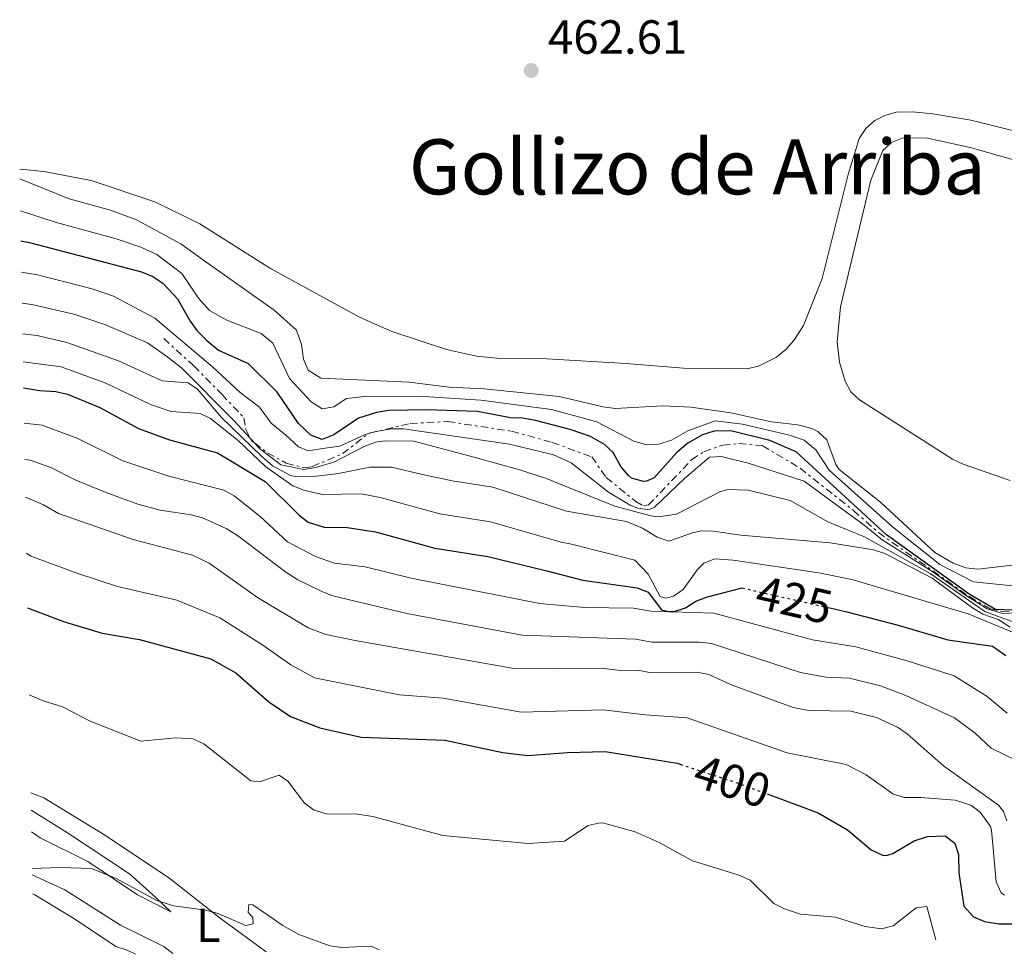
# Model space of a CAD drawing. Units: metres. Extents: x 625337 to 628810, y 4683289 to 4685663.
# Drawn here: x 625372 to 625578, y 4683289 to 4683484 of the extents above; entities that cross this region are included whole.
import ezdxf
from ezdxf.enums import TextEntityAlignment as Align

# ---------------------------------------------------------------- set-up
doc = ezdxf.new("R2010")
doc.units = ezdxf.units.M
doc.header["$MEASUREMENT"] = 0
doc.linetypes.add('DGN Style 5', pattern=[1.217945351076317, 0.5219765790327072, -0.6959687720436097])
doc.linetypes.add('DGN Style 7', pattern=[3.4798438602180486, 1.565929737098122, -0.6959687720436097, 0.5219765790327072, -0.6959687720436097])
for name, color, linetype, lineweight in [('Cota de curva de nivel directora', 7, 'Continuous', 0), ('Cota de punto acotado terreno', 7, 'Continuous', 0), ('Curva de nivel directora', 30, 'Continuous', 30), ('Curva de nivel directora no vista', 30, 'DGN Style 5', 30), ('Curva de nivel intermedia', 30, 'Continuous', 0), ('Escarpado', 30, 'DGN Style 7', 0), ('Etiqueta de uso rústico', 92, 'Continuous', 0), ('Línea de cambio de uso (parcela vista)', 92, 'Continuous', 0), ('Punto acotado terreno (símbolo)', 7, 'Continuous', 0), ('Texto de Área (paraje) menor', 7, 'Continuous', 0)]:
    doc.layers.add(name, color=color, linetype=linetype, lineweight=lineweight)
doc.styles.add('Style-Arial', font='arial.ttf')

# ---------------------------------------------------------------- blocks, each defined once
blk = doc.blocks.new('5PATER')
at = {"layer": 'Punto acotado terreno (símbolo)', "linetype": 'Continuous', "lineweight": 0}
h = blk.add_hatch(color=51, dxfattribs=at)
edge = h.paths.add_edge_path()
edge.add_ellipse((0, 0), major_axis=(-0.1095731443231308, -0.1110710700762829), ratio=0.9994222409660317, start_angle=0, end_angle=360)

msp = doc.modelspace()

# ---------------------------------------------------------------- linework, layer by layer
at = {"layer": 'Curva de nivel directora', "color": 30, "linetype": 'Continuous', "lineweight": 30, "flags": 128}
for points, elevation in [([(625372.6699999997, 4683437.640000002), (625374.48, 4683437.300000002), (625397.8899999991, 4683431.170000001), (625400.2000000003, 4683430.220000001), (625402.3099999981, 4683428.810000001), (625405.3999999993, 4683425.510000002), (625408.0399999992, 4683420.830000001), (625409.4999999986, 4683418.800000002), (625411.5300000004, 4683416.780000002), (625413.9600000001, 4683414.760000001), (625420.1600000004, 4683412.029999999)], 450), ([(625579.7500000001, 4683360.430000001), (625576.2599999988, 4683360.590000001), (625570.7600000004, 4683363.78), (625553.5499999993, 4683376.160000001), (625534.6599999998, 4683393.510000001), (625529.159999999, 4683395.900000002), (625520.9699999993, 4683397.910000001), (625517.5000000005, 4683397.830000001), (625515.0899999986, 4683397.109999999), (625511.9999999995, 4683395.37), (625509.6900000006, 4683393.380000001), (625504.9499999998, 4683388.11), (625503.4000000008, 4683387.439999999), (625502.7300000002, 4683387.359999999), (625500.2699999993, 4683388.039999999), (625499.5999999989, 4683388.57), (625498.0199999985, 4683390.470000001), (625496.3899999991, 4683393.380000001), (625494.5699999996, 4683395.100000001), (625491.6799999995, 4683396.750000002), (625487.4199999992, 4683398.220000003), (625480.1599999995, 4683400.100000001), (625477.4699999982, 4683400.600000001), (625474.9699999993, 4683400.650000002), (625468.0699999994, 4683401.939999999), (625457.3799999985, 4683402.33), (625449.4500000002, 4683402.200000001), (625446.9899999994, 4683401.78), (625443.2299999997, 4683400.550000002), (625438.0699999987, 4683397.08), (625435.6300000001, 4683396.130000004), (625433.2699999998, 4683397.010000001), (625430.63, 4683399.440000001), (625426.2400000001, 4683406.01), (625420.1600000004, 4683412.029999999)], 450), ([(625373.2199999995, 4683406.880000002), (625376.57, 4683406.380000001), (625379.9299999995, 4683406.15), (625382.3700000002, 4683405.570000002), (625389.1399999984, 4683402.789999999), (625397.2000000007, 4683398.420000001), (625403.7400000008, 4683396.020000001), (625413.77, 4683393.350000001)], 425), ([(625413.77, 4683393.350000001), (625423.6899999998, 4683387.340000002), (625430.6999999993, 4683380.380000001), (625432.6799999997, 4683378.860000002), (625435.999999999, 4683377.810000001), (625440.8200000002, 4683377.700000001), (625446.7799999992, 4683376.800000003), (625459.1199999996, 4683373.410000003), (625470.2199999995, 4683371.660000003), (625482.2999999984, 4683368.730000001)], 425), ([(625482.2999999984, 4683368.730000001), (625490.05, 4683366.699999999), (625501.4499999996, 4683365.119999999), (625503.7499999995, 4683364.180000001), (625506.480000001, 4683360.52), (625507.9400000004, 4683360.160000003), (625509.1399999985, 4683360.15), (625511.519999999, 4683360.930000001), (625513.6699999992, 4683362.310000001), (625516.1100000001, 4683363.210000004), (625523.3299999997, 4683365.09)], 425), ([(625374.0399999997, 4683360.939999999), (625381.5700000002, 4683358.080000001), (625389.6599999992, 4683355.61), (625397.4499999988, 4683354.33), (625412.3799999999, 4683350.289999999), (625417.5399999986, 4683347.32), (625424.4599999987, 4683341.27), (625428.9800000006, 4683338.200000001), (625435.0899999992, 4683335.830000003), (625443.7300000006, 4683333.910000003)], 400), ([(625541.6799999983, 4683360.900000001), (625545.239999999, 4683360.09), (625555.940000001, 4683357.340000001), (625566.3100000002, 4683354.260000001), (625575.6599999998, 4683352.900000001), (625578.4299999991, 4683350.95)], 425), ([(625443.7300000006, 4683333.910000003), (625461.2699999999, 4683333.25), (625473.369999999, 4683330.720000002), (625478.5900000003, 4683330.070000002), (625486.9000000008, 4683330.720000002), (625494.7300000006, 4683330.869999999), (625509.7499999988, 4683328.439999999), (625510.4299999983, 4683328.220000001)], 400), ([(625528.6000000002, 4683322.029999999), (625539.2399999998, 4683318.110000002), (625545.3499999985, 4683314.51), (625550.3199999996, 4683310.340000002), (625552.6500000008, 4683309.250000001), (625553.5099999991, 4683309.130000004), (625554.8199999989, 4683309.580000003), (625559.2899999993, 4683312.220000002), (625562.0900000001, 4683313.130000001), (625565.7699999991, 4683313.24), (625567.7899999997, 4683311.77), (625568.5399999984, 4683309.369999999), (625568.6300000001, 4683305.54), (625569.6600000005, 4683298.570000002), (625571.6900000002, 4683296.350000001), (625573.9900000001, 4683295.350000001), (625577.0199999987, 4683294.86), (625585.9500000007, 4683294.91)], 400)]:
    msp.add_lwpolyline(points, dxfattribs=dict(at, elevation=elevation))
at = {"layer": 'Curva de nivel directora no vista', "color": 30, "linetype": 'DGN Style 5', "lineweight": 30, "flags": 128}
for points, elevation in [([(625523.3299999997, 4683365.09), (625541.6799999983, 4683360.900000001)], 425), ([(625510.4299999983, 4683328.220000001), (625521.9699999985, 4683324.470000003), (625528.6000000002, 4683322.029999999)], 400)]:
    msp.add_lwpolyline(points, dxfattribs=dict(at, elevation=elevation))
at = {"layer": 'Curva de nivel intermedia', "color": 30, "linetype": 'Continuous', "lineweight": 0, "flags": 128}
for points, elevation in [([(625372.4400000017, 4683450.600000001), (625382.7800000014, 4683446.41), (625391.3500000011, 4683444.039999999), (625396.8200000006, 4683442.029999999), (625406.0600000009, 4683437.01), (625410.6000000006, 4683433.75)], 460), ([(625372.5600000002, 4683443.890000001), (625379.8400000001, 4683441.539999999), (625392.5600000004, 4683438.050000001), (625397.7000000014, 4683436.33), (625401.0400000007, 4683434.75)], 455), ([(625401.0400000007, 4683434.75), (625406.2599999999, 4683430.829999999), (625409.7700000014, 4683425.67), (625412.0600000002, 4683423.06), (625415.6600000011, 4683421.059999999), (625422.8800000006, 4683418.24), (625425.3100000003, 4683416.269999999), (625428.7500000002, 4683408.869999998), (625433.3200000012, 4683403.989999999)], 455), ([(625410.6000000006, 4683433.75), (625425.5800000008, 4683423.16), (625430.2600000012, 4683418.989999999), (625431.2900000017, 4683415.989999999), (625431.740000001, 4683412.930000001), (625432.6600000019, 4683410.640000001), (625435.3399999996, 4683408.929999999), (625453.790000001, 4683408.109999998), (625462.1300000005, 4683407.08), (625469.4599999996, 4683406.689999999), (625485.1399999994, 4683405.100000001), (625494.3300000004, 4683402.909999999), (625496.8099999992, 4683402.61), (625506.8200000006, 4683403.16), (625512.65, 4683402.859999998), (625520.9900000016, 4683401.66), (625529.51, 4683399.8), (625534.9900000007, 4683399.149999999), (625537.9099999998, 4683398.380000001), (625539.2000000017, 4683397.779999999), (625541.0200000012, 4683396.060000001), (625542.9299999999, 4683390.92), (625543.650000002, 4683389.859999998), (625552.2500000007, 4683383.000000001), (625563.5899999997, 4683372.509999999), (625567.4299999998, 4683370.249999999), (625570.1100000021, 4683369.289999999), (625572.5999999997, 4683368.99), (625580.4200000007, 4683369.949999999)], 460.0000000000001), ([(625372.7900000003, 4683431.06), (625376.1000000006, 4683430.5), (625387.5700000015, 4683427.600000001), (625392.0399999997, 4683426.100000001)], 445), ([(625392.0399999997, 4683426.100000001), (625400.6400000006, 4683421.499999999), (625412.6600000014, 4683411.269999999), (625418.4800000018, 4683405.92), (625422.5099999997, 4683402.890000001), (625424.9200000013, 4683399.560000001), (625427.9400000012, 4683397.069999998), (625430.6600000013, 4683394.59), (625432.6700000007, 4683393.74), (625436.2400000005, 4683394.279999999), (625439.3099999992, 4683394.699999999), (625444.4400000012, 4683397.109999999), (625445.303694637, 4683397.342946685)], 445), ([(625372.910000001, 4683424.609999998), (625375.2800000003, 4683424.289999999), (625383.7100000014, 4683422.3), (625390.2300000014, 4683420.149999999)], 440), ([(625390.2300000014, 4683420.149999999), (625399.1100000017, 4683416.289999999), (625403.3300000017, 4683413.350000001), (625406.270000001, 4683411.01)], 440), ([(625373.0200000005, 4683418.17), (625376.0300000012, 4683417.82), (625382.2800000008, 4683416.380000001), (625393.0200000008, 4683412.560000001)], 435.0000000000001), ([(625373.13, 4683412.349999999), (625381.1100000018, 4683411.269999999), (625390.4200000013, 4683407.909999999), (625399.76, 4683403.41)], 430), ([(625393.0200000008, 4683412.560000001), (625402.1800000007, 4683408.380000001), (625407.6100000021, 4683407.960000001), (625409.5299999999, 4683406.630000001), (625414.5700000003, 4683400.679999999), (625423.0000000015, 4683392.580000001), (625425.2600000012, 4683390.58), (625428.9700000016, 4683388.619999997), (625430.3700000008, 4683388.329999999), (625433.7900000005, 4683388.350000001), (625439.020000001, 4683388.989999998), (625445.5800000011, 4683390.300000001), (625450.1000000007, 4683390.300000001)], 435.0000000000001), ([(625406.270000001, 4683411.01), (625417.1000000006, 4683400.17), (625420.6226793746, 4683396.318712475)], 440), ([(625433.3200000012, 4683403.989999999), (625435.6200000012, 4683402.519999999), (625438.0799999998, 4683402.939999999), (625440.6700000004, 4683404.680000001), (625445.0500000014, 4683405.180000001), (625456.8300000008, 4683405.070000002), (625468.7700000012, 4683404.319999999), (625483.5000000009, 4683402.359999999), (625493.0099999994, 4683399.829999999)], 455), ([(625399.76, 4683403.41), (625404.0600000004, 4683401.959999999), (625410.0900000009, 4683401.56), (625412.2900000004, 4683400.52), (625418.0400000014, 4683395.899999999), (625423.8399999996, 4683390.390000001), (625429.4499999998, 4683386.460000001), (625431.760000001, 4683385.5), (625435.6400000014, 4683384.63), (625443.7500000005, 4683384.730000001)], 430), ([(625373.3500000013, 4683399.539999999), (625377.0999999996, 4683399.09), (625384.5700000019, 4683396.3), (625393.990000001, 4683391.66), (625403.5599999998, 4683388.48)], 420.0000000000001), ([(625493.0099999994, 4683399.829999999), (625500.7300000021, 4683395.789999999), (625503.4099999998, 4683394.999999999), (625505.9100000008, 4683395.130000001), (625508.610000001, 4683395.980000001), (625512.0199999998, 4683397.960000001), (625517.7000000015, 4683399.99)], 455), ([(625517.7000000015, 4683399.99), (625523.4300000003, 4683399.319999999), (625533.2200000003, 4683397.029999998), (625536.2900000014, 4683395.949999999), (625538.7600000014, 4683393.939999999), (625541.5599999998, 4683389.680000001), (625554.7400000007, 4683377.88), (625564.6600000004, 4683369.960000001), (625571.6800000012, 4683366.390000001)], 455), ([(625445.303694637, 4683397.342946685), (625446.8500000008, 4683397.76), (625450.0800000007, 4683398.359999998), (625452.5800000017, 4683398.32), (625474.7300000002, 4683395.12), (625483.9700000006, 4683392.889999999), (625487.6500000019, 4683391.26)], 445), ([(625420.6226793746, 4683396.318712475), (625421.4659080273, 4683395.396824435)], 440), ([(625421.4659080273, 4683395.396824435), (625422.4600000004, 4683394.310000001), (625426.9900000012, 4683390.84), (625431.79, 4683389.84), (625434.24, 4683390.259999998), (625438.070000001, 4683391.369999999), (625444.4099999999, 4683394.680000001), (625446.7400000012, 4683395.58), (625448.7000000015, 4683395.859999999), (625454.7800000012, 4683395.739999999), (625467.5900000011, 4683392.38)], 440), ([(625373.49, 4683391.939999999), (625374.5700000017, 4683391.779999998), (625378.9400000015, 4683390.259999998), (625384.1100000015, 4683387.609999999), (625390.2800000005, 4683385.100000001), (625397.0599999998, 4683382.63), (625401.7699999993, 4683381.329999999)], 415), ([(625467.5900000011, 4683392.38), (625476.620000001, 4683389.850000001), (625482.4700000006, 4683387.949999999), (625486.0300000012, 4683386.49)], 440), ([(625487.6500000019, 4683391.26), (625495.4500000003, 4683385.079999999), (625499.9600000009, 4683382.369999998), (625501.53, 4683381.730000001), (625503.5000000015, 4683381.480000001), (625504.1299999994, 4683381.53), (625505.0100000001, 4683381.890000001), (625511.3200000002, 4683387.970000001), (625516.5500000004, 4683392.410000001)], 445), ([(625516.5500000004, 4683392.410000001), (625518.940000002, 4683392.539999999), (625524.6200000016, 4683391.189999999), (625536.3000000005, 4683387.38), (625548.8200000019, 4683378.199999999)], 445), ([(625450.1000000007, 4683390.300000001), (625456.6000000006, 4683388.81), (625462.7400000007, 4683387.48), (625471.3000000014, 4683386.159999999), (625486.6900000006, 4683381.119999998), (625499.1800000007, 4683379), (625502.5200000001, 4683377.550000002), (625505.6300000015, 4683375.699999998), (625508.05, 4683374.869999999), (625513.0000000009, 4683376.619999999), (625514.7700000012, 4683377.010000001), (625517.2700000001, 4683376.949999998), (625523.1100000006, 4683376.13), (625541.7800000011, 4683374.529999999), (625550.8, 4683373.069999999), (625553.1600000004, 4683372.259999998), (625563.0399999999, 4683367.100000001), (625571.4700000011, 4683360.899999999), (625573.6500000004, 4683359.609999999), (625576.820000002, 4683358.489999999), (625579.3500000001, 4683356.859999998)], 435.0000000000001), ([(625403.5599999998, 4683388.48), (625415.0500000007, 4683385.539999997), (625417.2400000013, 4683384.34), (625422.6300000004, 4683380.029999998), (625428.3600000013, 4683374.739999999), (625434.2100000008, 4683371.680000001), (625438.1800000004, 4683370.289999999), (625444.610000001, 4683369.489999999), (625454.1799999999, 4683367.130000001)], 420.0000000000001), ([(625443.7500000005, 4683384.730000001), (625447.7500000015, 4683383.96), (625460.1600000013, 4683380.59), (625470.7600000005, 4683378.91), (625485.5599999997, 4683374.67), (625487.6800000007, 4683374.25)], 430), ([(625486.0300000012, 4683386.49), (625496.7700000014, 4683382.149999999), (625504.2900000004, 4683380.140000001), (625505.9100000008, 4683379.980000001), (625509.6700000005, 4683380.52), (625518.7099999996, 4683385.17), (625520.3500000002, 4683385.679999999), (625524.6200000016, 4683385.539999997), (625533.3800000013, 4683383.390000001), (625541.2500000015, 4683378.939999999)], 440), ([(625373.6300000007, 4683384.029999998), (625377.3900000004, 4683382.46), (625380.5000000016, 4683380.619999998), (625396.0899999997, 4683375.180000001), (625408.4900000006, 4683371.970000001), (625411.9700000007, 4683370.279999998), (625422.0700000015, 4683363.109999999), (625432.6799999997, 4683356.750000001), (625436.3400000009, 4683355.34), (625442.5200000012, 4683354.100000001)], 410.0000000000001), ([(625401.7699999993, 4683381.329999999), (625408.2400000002, 4683380.390000001), (625410.640000001, 4683379.720000001), (625415.5200000004, 4683377.529999999), (625417.9000000006, 4683376.060000001), (625427.9900000002, 4683368.420000001), (625430.5100000015, 4683366.789999999), (625435.5400000007, 4683364.369999998), (625437.8600000008, 4683363.420000001), (625453.2900000003, 4683359.75)], 415), ([(625541.2500000015, 4683378.939999999), (625548.9400000004, 4683375.77)], 440), ([(625571.6800000012, 4683366.390000001), (625579.8500000007, 4683365.52), (625584.7800000015, 4683366.489999999), (625590.28, 4683369.509999999), (625594.7200000014, 4683373.239999999), (625599.3100000002, 4683377.810000001), (625601.4200000003, 4683379.149999999), (625605.2699999993, 4683380.06), (625608.9300000004, 4683380.289999999), (625620.5900000014, 4683379.640000002), (625624.2600000015, 4683379.189999999), (625630.9, 4683377.810000001), (625643.9500000012, 4683376.499999999), (625655.790000001, 4683374.699999999)], 455), ([(625548.8200000019, 4683378.199999999), (625552.6300000007, 4683375.130000001), (625563.1699999997, 4683368.49), (625570.2000000015, 4683363.409999999), (625574.5500000011, 4683360.689999999), (625577.8500000002, 4683359.759999999), (625583.7500000012, 4683360.039999999)], 445), ([(625487.6800000007, 4683374.25), (625500.9500000011, 4683370.899999999), (625503.7200000006, 4683367.940000001), (625506.2100000004, 4683363.32), (625507.4199999997, 4683362.96), (625509.0300000012, 4683363.369999999), (625511.0300000017, 4683364.769999999), (625514, 4683368.970000001), (625515.3400000011, 4683370.289999999), (625517.6800000013, 4683371.189999999), (625521.4600000011, 4683370.92)], 430), ([(625548.9400000004, 4683375.77), (625562.6199999996, 4683368.099999999), (625574.0900000007, 4683360.140000001), (625580.1300000001, 4683357.92), (625581.1400000004, 4683357.859999999), (625583.8000000003, 4683358.65)], 440), ([(625373.8400000008, 4683372.350000001), (625374.7599999994, 4683371.749999999), (625384.5700000019, 4683368.109999999), (625392.8800000001, 4683365.4), (625405.2400000006, 4683362.54), (625414.2100000004, 4683358.839999998), (625423.0199999993, 4683353.289999999), (625429.0699999998, 4683348.999999999), (625433.9800000006, 4683346.289999999), (625451.7700000004, 4683342.77), (625460.9200000013, 4683342.079999999), (625477.2200000002, 4683339.150000001), (625494.3200000015, 4683339.58), (625503.0700000002, 4683338.55), (625511.8699999999, 4683337.96), (625532.730000001, 4683330.63), (625545.1000000003, 4683328.149999999), (625549.26, 4683326.029999998)], 405.0000000000001), ([(625521.4600000011, 4683370.92), (625539.3499999993, 4683368.230000001), (625546.2800000005, 4683366.859999998)], 430), ([(625454.1799999999, 4683367.130000001), (625481.1200000006, 4683361.869999999), (625490.4300000002, 4683361.029999998), (625500.6300000015, 4683360.880000001), (625504.2500000002, 4683360.230000001), (625517.4300000012, 4683359.819999999), (625538.0500000007, 4683354.249999999), (625547.1299999999, 4683352.75), (625557.8200000008, 4683349.88)], 420.0000000000001), ([(625546.2800000005, 4683366.859999998), (625570.5900000003, 4683359.67), (625581.050000001, 4683355.359999998)], 430), ([(625453.2900000003, 4683359.75), (625477.3699999999, 4683355.220000001), (625501.1000000008, 4683354.390000001), (625504.5499999997, 4683353.749999999), (625514.4600000004, 4683353.769999999), (625516.9400000017, 4683353.449999999), (625535.5400000005, 4683347.400000001), (625540.8700000015, 4683346.410000001), (625545.7799999998, 4683346.240000002), (625552.280000002, 4683344.649999999), (625557.5599999992, 4683342.600000001)], 415), ([(625442.5200000012, 4683354.100000001), (625476.0900000014, 4683348.179999999), (625493.9300000004, 4683348.289999999), (625498.0000000006, 4683347.850000001), (625501.5600000012, 4683347.899999999), (625504.02, 4683347.430000001), (625513.9800000021, 4683347.470000001), (625516.3700000015, 4683346.970000001), (625521.28, 4683344.770000001), (625534.0400000007, 4683340.09), (625537.2999999997, 4683339.49), (625546.0700000004, 4683339.300000001), (625551.4200000014, 4683337.98), (625555.8200000003, 4683335.99), (625557.860000001, 4683334.609999999), (625565.4500000017, 4683327.899999999), (625576.9400000006, 4683319.649999999), (625577.9500000008, 4683318.34), (625578.6300000004, 4683316.380000001)], 410.0000000000001), ([(625557.8200000008, 4683349.88), (625567.66, 4683346.699999999), (625574.5399999999, 4683342.430000001), (625578.7500000009, 4683338.909999999)], 420.0000000000001), ([(625374.3700000006, 4683342.720000001), (625377.0900000008, 4683341.539999999), (625381.38, 4683340.26), (625387.1500000014, 4683337.230000001), (625397.7200000016, 4683333.069999999), (625405.0000000015, 4683333.76)], 395.0000000000001), ([(625557.5599999992, 4683342.600000001), (625567.7000000003, 4683337.970000001), (625572.040000001, 4683334.71), (625575.4200000007, 4683331.63), (625583.530000002, 4683327.609999998)], 415), ([(625405.0000000015, 4683333.76), (625408.570000001, 4683333.569999999), (625410.850000001, 4683332.519999999), (625420.7100000003, 4683324.759999999), (625422.540000001, 4683324.539999999), (625426.6, 4683325.939999999), (625428.4500000007, 4683324.720000001), (625431.940000002, 4683320.109999999), (625433.9300000013, 4683318.609999999), (625436.4500000004, 4683317.87), (625442.9600000015, 4683317.77), (625446.1700000013, 4683317.289999999), (625460.8499999996, 4683313.31), (625478.6799999997, 4683311.679999998), (625486.2600000014, 4683312.13), (625491.2000000011, 4683315.449999999), (625493.6700000011, 4683316.019999999), (625494.44, 4683315.920000001), (625501.0400000005, 4683314.099999999), (625505.9900000015, 4683311.910000001), (625512.9699999996, 4683308.050000001), (625522.7500000009, 4683305.029999998), (625525.0199999996, 4683304), (625530.0000000016, 4683299.15), (625532.2300000002, 4683298.029999998), (625535.5700000017, 4683296.929999998), (625542.8600000007, 4683296.269999999), (625549.0600000012, 4683294.289999999), (625552.480000001, 4683293.84), (625554.9199999995, 4683294.449999999), (625559.7300000018, 4683298.199999998), (625561.9800000006, 4683298.48), (625563.7999999998, 4683291.539999999)], 395.0000000000001), ([(625549.26, 4683326.029999998), (625554.8400000012, 4683322.060000001), (625557.2199999995, 4683321.289999999), (625560.6799999997, 4683321.320000002), (625567.8700000001, 4683320.699999999), (625571.1100000012, 4683319.710000002), (625573.1000000006, 4683318.220000001), (625575.2199999995, 4683315.23), (625575.4600000008, 4683314.470000001), (625576.4600000001, 4683303.660000001), (625577.5000000015, 4683301.359999998), (625578.1600000008, 4683300.88)], 405.0000000000001), ([(625375.020000001, 4683306.430000001), (625380.9400000019, 4683306.649999999), (625387.4400000018, 4683306.42), (625392.5400000003, 4683304.380000001), (625401.2100000005, 4683299.66), (625404.6300000004, 4683298.609999999), (625411.2199999997, 4683297.710000001), (625413.6400000004, 4683297.099999998), (625419.6799999999, 4683294.51), (625421.1700000007, 4683294.87), (625421.1500000006, 4683296.199999999), (625420.1300000015, 4683297.269999998), (625420.27, 4683298.929999999), (625421.1100000005, 4683298.859999999), (625427.3800000001, 4683294.53), (625430.7199999995, 4683292.63), (625437.2199999993, 4683290.289999997), (625439.7300000016, 4683289.91), (625445.8800000007, 4683290.23), (625447.5100000001, 4683289.430000001)], 390)]:
    msp.add_lwpolyline(points, dxfattribs=dict(at, elevation=elevation))
at = {"layer": 'Escarpado', "color": 30, "linetype": 'DGN Style 7', "lineweight": 0, "extrusion": (-0.3282223089806003, -0.3486876197904061, 0.8778878400412803), "elevation": -1837928.64365103, "flags": 128}
msp.add_lwpolyline([(-2754670.155497511, 3370335.720176526), (-2754669.654147702, 3370335.524506046), (-2754668.909622402, 3370335.613883812)], dxfattribs=at)
at = {"layer": 'Escarpado', "color": 30, "linetype": 'DGN Style 7', "lineweight": 0}
for points in [[(625402.5100000014, 4683417.199999999, 444.4400000000023), (625408.79, 4683411.510000001, 444.4400000000023), (625414.6200000016, 4683405.560000001, 444.4400000000023), (625419.2700000008, 4683400.67, 445.6300000000047), (625419.6300000007, 4683398.2, 445.3899999999995), (625420.6226793746, 4683396.318712475, 445.0136999999958)], [(625445.303694637, 4683397.342946685, 445.1600000000035), (625445.4300000013, 4683397.439999999, 445.1600000000035), (625453.980000001, 4683399.449999999, 445.6300000000047), (625461.86, 4683399.869999999, 445.6300000000047), (625475.2000000018, 4683397.849999999, 446.3500000000058), (625483.6700000009, 4683395.52, 446.3500000000058), (625491.9200000009, 4683392.489999999, 445.8699999999955), (625494.9699999997, 4683388.170000001, 445.8699999999955), (625501.1400000011, 4683383.15, 445.6300000000047), (625502.7700000005, 4683382.220000001, 445.6300000000047), (625503.820000001, 4683382.429999999, 445.6300000000047), (625512.810000001, 4683391.87, 446.3500000000058), (625515.3500000001, 4683393.56, 446.3500000000058), (625519.3200000019, 4683394.960000001, 446.1100000000006), (625522.6700000003, 4683395.27, 446.1100000000006), (625527.5600000009, 4683394.840000001, 446.1100000000006), (625535.4600000001, 4683390.130000001, 445.8699999999955), (625546.6000000001, 4683381.289999999, 445.6300000000047), (625551.8200000015, 4683376.659999999, 445.6300000000047), (625570.8600000008, 4683363.269999999, 445.6300000000047), (625575.1500000001, 4683360.74, 445.6300000000047), (625577.5700000008, 4683360.15, 445.6300000000047), (625582.3499999996, 4683360.359999998, 445.6300000000047)], [(625421.4659080273, 4683395.396824435, 444.962799999994), (625424.2100000005, 4683393.31, 445.1600000000035), (625428.110000001, 4683391.189999999, 445.3899999999995), (625431.8000000013, 4683390.17, 445.3899999999995), (625433.5100000012, 4683390.449999998, 445.3899999999995), (625439.8600000013, 4683393.159999999, 445.1600000000035), (625445.303694637, 4683397.342946685, 445.1600000000035)]]:
    msp.add_polyline3d(points, dxfattribs=at)
at = {"layer": 'Línea de cambio de uso (parcela vista)', "color": 92, "linetype": 'Continuous', "lineweight": 0, "extrusion": (0.04162982329915813, -0.02608729032566137, 0.9987924764912608), "elevation": -95750.12275183896, "flags": 128}
msp.add_lwpolyline([(4300578.33982846, 1954590.760391766), (4300578.33982846, 1954581.804248622)], dxfattribs=at)
at = {"layer": 'Línea de cambio de uso (parcela vista)', "color": 92, "linetype": 'Continuous', "lineweight": 0, "extrusion": (0.1464782988671019, -0.1040556222016738, 0.9837258436420295), "elevation": -395337.0541973792, "flags": 128}
msp.add_lwpolyline([(4180178.009399019, 2166641.564410752), (4180178.009399018, 2166643.846295938)], dxfattribs=at)
at = {"layer": 'Línea de cambio de uso (parcela vista)', "color": 92, "linetype": 'Continuous', "lineweight": 0, "elevation": 389.4400000000023, "flags": 128}
msp.add_lwpolyline([(625375.5899999999, 4683300.939999999), (625375.1100000005, 4683301.16)], dxfattribs=at)
at = {"layer": 'Línea de cambio de uso (parcela vista)', "color": 92, "linetype": 'Continuous', "lineweight": 0}
for points in [[(625583.2599999999, 4683459.859999999, 464.3399999999965), (625571.1200000001, 4683462.83, 464.1900000000023), (625563.2199999997, 4683464.210000001, 463.8600000000006), (625558.9400000004, 4683464.59, 463.8099999999977), (625555.54, 4683464.51, 463.8099999999977), (625553.1399999997, 4683463.82, 463.8099999999977), (625551.0999999996, 4683462.810000001, 463.8800000000047), (625549.1699999999, 4683461.109999999, 463.8500000000058), (625547.8200000003, 4683459.01, 463.8099999999977), (625545.5300000003, 4683451.51, 463.8099999999977), (625540.1100000005, 4683429.77, 463.8099999999977), (625536.2000000002, 4683419.92, 463.7700000000041), (625534.1299999999, 4683416.82, 463.679999999993), (625532.4699999997, 4683414.92, 463.6699999999983), (625530.5599999997, 4683413.34, 463.679999999993), (625526.7400000002, 4683411.449999999, 463.6499999999942), (625524.3200000003, 4683410.869999999, 463.6199999999953), (625511.1299999999, 4683411, 463.5599999999977), (625499.04, 4683412.01, 463.2100000000065), (625482.5599999997, 4683412.970000001, 463.0800000000018), (625472.7999999998, 4683413.02, 462.7400000000052), (625467.8499999996, 4683413.550000001, 462.3600000000006), (625461.6100000005, 4683414.91, 462.1499999999942), (625450.1399999997, 4683418.720000001, 462.2100000000065), (625443.4000000004, 4683421.710000001, 462.2100000000065), (625424.8300000001, 4683431.84, 461.9700000000012), (625410.0300000003, 4683441.220000001, 461.6000000000058), (625400.6699999999, 4683445.800000001, 461.5099999999948)], [(625579.3300000001, 4683387.58, 464.4499999999971), (625569.5499999998, 4683390.939999999, 464.1900000000023), (625567.29, 4683392, 464.1699999999983), (625547.8600000005, 4683404.380000001, 464.1100000000006), (625546.0800000001, 4683406.09, 464.0899999999965), (625544.8600000005, 4683408.33, 464.0599999999977), (625543.6699999999, 4683412.25, 464.0399999999936), (625543.2000000002, 4683416.51, 464.0399999999936), (625543.9100000003, 4683423.859999999, 464.0399999999936), (625550.2599999999, 4683450.310000001, 464.1399999999995), (625552.7400000002, 4683456.49, 463.9700000000012), (625554.5800000001, 4683458.17, 464.0200000000041), (625556.9699999997, 4683459.199999999, 464.0399999999936), (625562.0999999996, 4683459.100000001, 464.1000000000058), (625571.0199999996, 4683457.180000001, 464.4400000000023), (625640.8200000003, 4683437.32, 465.3500000000058)], [(625372.4100000003, 4683452.609999999, 461.0599999999977), (625377.4800000006, 4683452.109999999, 461.2100000000065), (625387.3099999997, 4683450.220000001, 461.1499999999942), (625400.6699999999, 4683445.800000001, 461.5099999999948)], [(625374.7400000002, 4683322.230000001, 391.5), (625377.4800000006, 4683321.220000001, 391.4499999999971), (625389.9600000001, 4683313.58, 390.8899999999995), (625403.4800000006, 4683304.550000001, 390.6499999999942), (625414.29, 4683296.09, 389.8899999999995), (625423.9000000004, 4683289, 389.2700000000041)], [(625382.3799999999, 4683313.880000001, 390.7599999999948), (625395.3200000003, 4683305.350000001, 390.6300000000047), (625400.8600000005, 4683300.369999999, 389.7700000000041), (625403.9800000006, 4683297.359999999, 389.7599999999948), (625397.0099999999, 4683300.91, 389.7599999999948), (625386.6500000004, 4683307.9, 389.8800000000047), (625376.7100000001, 4683312.83, 390.2100000000065)], [(625375.04, 4683305.140000001, 389.75), (625381.8399999999, 4683302.01, 389.6199999999953), (625393.4500000002, 4683294.630000001, 388.8399999999965), (625402.5499999998, 4683290.140000001, 388.75), (625404.3799999999, 4683288.65, 388.5299999999988)], [(625396.6100000005, 4683288.51, 388.1900000000023), (625394.8399999999, 4683289.41, 388.2200000000012), (625392.4699999997, 4683290.140000001, 388.5500000000029), (625384.0700000003, 4683295.76, 388.3500000000058), (625375.5899999999, 4683300.939999999, 389.4400000000023)]]:
    msp.add_polyline3d(points, dxfattribs=at)

# ---------------------------------------------------------------- block references
at = {"layer": 'Punto acotado terreno (símbolo)', "color": 7, "linetype": 'Continuous', "lineweight": 0, "xscale": 10, "yscale": 10, "zscale": 10}
msp.add_blockref('5PATER', (625479.2699999998, 4683473.239999999, 462.610000000001), dxfattribs=at)

# ---------------------------------------------------------------- texts
at = {"layer": 'Cota de curva de nivel directora', "color": 7, "linetype": 'Continuous', "lineweight": 0, "style": 'Style-Arial'}
for s, rotation, p in [('425', 347.14044, (625534.2521114364, 4683362.595477541, 425)), ('400', 342.0022, (625521.3025392882, 4683324.680329456, 400))]:
    msp.add_text(s, height=7.000000000000002, rotation=rotation, dxfattribs=at).set_placement(p, align=Align.MIDDLE_CENTER)
at = {"layer": 'Cota de punto acotado terreno', "color": 7, "linetype": 'Continuous', "lineweight": 0, "style": 'Style-Arial'}
msp.add_text('462.61', height=7.000000000000002, dxfattribs=at).set_placement((625482.7700000006, 4683476.739999999, 462.6100000000006))
at = {"layer": 'Etiqueta de uso rústico', "color": 92, "linetype": 'Continuous', "lineweight": 0, "style": 'Style-Arial'}
msp.add_text('L', height=7.000000000000002, dxfattribs=at).set_placement((625411.8214203779, 4683294.570009999, 389.5299999999988), align=Align.MIDDLE_CENTER)
at = {"layer": 'Texto de Área (paraje) menor', "color": 7, "linetype": 'Continuous', "lineweight": 0, "style": 'Style-Arial'}
msp.add_text('Gollizo de Arriba', height=11.5, dxfattribs=at).set_placement((625513.9834374009, 4683453.100010002, 462.6399999999995), align=Align.MIDDLE_CENTER)

doc.saveas('drawing.dxf')
